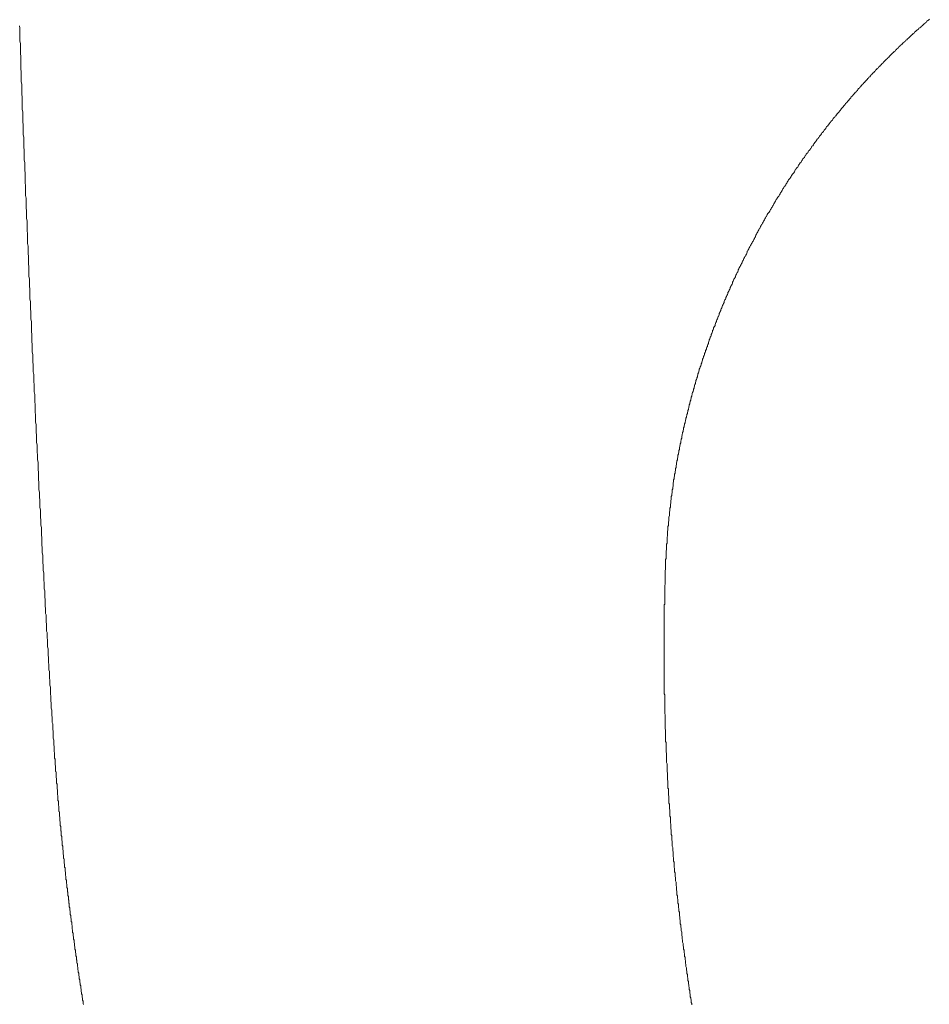
# Model space of a CAD drawing. Units: inches. Extents: x -820 to 1389, y -1349 to 223.
# Drawn here: x -583 to -462, y -721 to -591 of the extents above; entities that cross this region are included whole.
import ezdxf

# ---------------------------------------------------------------- set-up
doc = ezdxf.new("R2010")
doc.units = ezdxf.units.IN
doc.header["$MEASUREMENT"] = 0
for name, pattern in [('AI-Linetype-14', [0.705556, 0.352778, -0.352778]), ('AI-Linetype-15', [0.705556, 0.352778, -0.352778]), ('AI-Linetype-16', [0.705556, 0.352778, -0.352778])]:
    doc.linetypes.add(name, pattern=pattern)
doc.layers.add('图层 1', color=7, linetype='Continuous')

msp = doc.modelspace()

# ---------------------------------------------------------------- linework, layer by layer
at = {"layer": '图层 1', "color": 7, "lineweight": 9}
for points in [[(-582.72, -591.95), (-582.65, -592.27), (-582.65, -592.65), (-582.65, -592.96), (-582.65, -593.27), (-582.65, -593.65), (-582.65, -593.97), (-582.59, -594.28), (-582.59, -594.66), (-582.59, -594.97), (-582.59, -595.29), (-582.59, -595.66), (-582.53, -595.98), (-582.53, -596.29), (-582.53, -596.67), (-582.53, -596.98), (-582.53, -597.3), (-582.53, -597.67), (-582.47, -597.99), (-582.47, -598.31), (-582.47, -598.68), (-582.47, -599), (-582.47, -599.31), (-582.4, -599.69), (-582.4, -600), (-582.4, -600.32), (-582.4, -600.69), (-582.4, -601.01), (-582.34, -601.32), (-582.34, -601.7), (-582.34, -602.02), (-582.34, -602.33), (-582.34, -602.64), (-582.34, -603.02), (-582.28, -603.34), (-582.28, -603.65), (-582.28, -604.03), (-582.28, -604.34), (-582.28, -604.66), (-582.21, -605.03), (-582.21, -605.35), (-582.21, -605.66), (-582.21, -606.04), (-582.21, -606.35), (-582.15, -606.67), (-582.15, -607.04), (-582.15, -607.36), (-582.15, -607.67), (-582.15, -608.05), (-582.09, -608.36), (-582.09, -608.68), (-582.09, -609.05), (-582.09, -609.37), (-582.09, -609.68), (-582.02, -610.05), (-582.02, -610.37), (-582.02, -610.68), (-582.02, -611.06), (-581.96, -611.38), (-581.96, -611.69), (-581.96, -612.07), (-581.96, -612.38), (-581.96, -612.7), (-581.9, -613.07), (-581.9, -613.39), (-581.9, -613.7), (-581.9, -614.08), (-581.9, -614.39), (-581.83, -614.71), (-581.83, -615.09), (-581.83, -615.4), (-581.83, -615.71), (-581.83, -616.03), (-581.77, -616.4), (-581.77, -616.72), (-581.77, -617.03), (-581.77, -617.41), (-581.71, -617.72), (-581.71, -618.04), (-581.71, -618.42), (-581.71, -618.73), (-581.71, -619.05), (-581.65, -619.42), (-581.65, -619.74), (-581.65, -620.05), (-581.65, -620.43), (-581.65, -620.74), (-581.58, -621.06), (-581.58, -621.44), (-581.58, -621.75), (-581.58, -622.06), (-581.52, -622.44), (-581.52, -622.76), (-581.52, -623.07), (-581.52, -623.45), (-581.46, -623.76)], [(-581.46, -623.76), (-581.46, -624.08), (-581.46, -624.46), (-581.46, -624.77), (-581.46, -625.08), (-581.39, -625.4), (-581.39, -625.77), (-581.39, -626.09), (-581.39, -626.4), (-581.33, -626.72), (-581.33, -627.09), (-581.33, -627.41), (-581.33, -627.72), (-581.33, -628.1), (-581.27, -628.41), (-581.27, -628.72), (-581.27, -629.04), (-581.27, -629.41), (-581.21, -629.73), (-581.21, -630.04), (-581.21, -630.42), (-581.21, -630.73), (-581.14, -631.05), (-581.14, -631.36), (-581.14, -631.74), (-581.14, -632.05), (-581.14, -632.37), (-581.08, -632.75), (-581.08, -633.06), (-581.08, -633.37), (-581.08, -633.69), (-581.02, -634.07), (-581.02, -634.38), (-581.02, -634.7), (-581.02, -635.07), (-580.96, -635.39), (-580.96, -635.7), (-580.96, -636.02), (-580.96, -636.39), (-580.89, -636.7), (-580.89, -637.02), (-580.89, -637.4), (-580.89, -637.71), (-580.83, -638.03), (-580.83, -638.34), (-580.83, -638.72), (-580.83, -639.03), (-580.77, -639.35), (-580.77, -639.66), (-580.77, -640.04), (-580.77, -640.35), (-580.7, -640.67), (-580.7, -641.05), (-580.7, -641.36), (-580.7, -641.67), (-580.64, -641.99), (-580.64, -642.37), (-580.64, -642.68), (-580.64, -643), (-580.58, -643.37), (-580.58, -643.69), (-580.58, -644), (-580.58, -644.32), (-580.52, -644.69), (-580.52, -645.01), (-580.52, -645.32), (-580.52, -645.7), (-580.45, -646.01), (-580.45, -646.33), (-580.45, -646.64), (-580.45, -647.02), (-580.39, -647.33), (-580.39, -647.64), (-580.39, -647.96), (-580.39, -648.33), (-580.33, -648.65), (-580.33, -648.96), (-580.33, -649.34), (-580.26, -649.65), (-580.26, -649.96), (-580.26, -650.28), (-580.26, -650.66), (-580.2, -650.97), (-580.2, -651.28), (-580.2, -651.66), (-580.2, -651.98), (-580.14, -652.29), (-580.14, -652.61), (-580.14, -652.98), (-580.14, -653.3), (-580.07, -653.61), (-580.07, -653.99), (-580.07, -654.3), (-580.01, -654.62), (-580.01, -654.93), (-580.01, -655.31), (-580.01, -655.62), (-579.95, -655.94), (-579.95, -656.32), (-579.95, -656.63), (-579.95, -656.95), (-579.88, -657.26), (-579.88, -657.64), (-579.88, -657.95), (-579.82, -658.27), (-579.82, -658.58), (-579.82, -658.96), (-579.82, -659.27), (-579.76, -659.59), (-579.76, -659.96), (-579.76, -660.28), (-579.76, -660.59), (-579.7, -660.91), (-579.7, -661.28), (-579.7, -661.6), (-579.63, -661.91), (-579.63, -662.29), (-579.63, -662.6), (-579.63, -662.92), (-579.57, -663.23), (-579.57, -663.61), (-579.57, -663.93), (-579.51, -664.24), (-579.51, -664.55), (-579.51, -664.93), (-579.51, -665.25), (-579.45, -665.56), (-579.45, -665.94)], [(-579.45, -665.94), (-579.45, -666.12), (-579.45, -666.37), (-579.38, -666.62), (-579.38, -666.81), (-579.38, -667.06), (-579.38, -667.31), (-579.38, -667.5), (-579.32, -667.75), (-579.32, -668), (-579.32, -668.26), (-579.32, -668.44), (-579.32, -668.69), (-579.26, -668.95), (-579.26, -669.14), (-579.26, -669.39), (-579.26, -669.64), (-579.2, -669.83), (-579.2, -670.08), (-579.2, -670.33), (-579.2, -670.58), (-579.2, -670.77), (-579.13, -671.02), (-579.13, -671.27), (-579.13, -671.46), (-579.13, -671.71), (-579.13, -671.96), (-579.07, -672.15), (-579.07, -672.4), (-579.07, -672.66), (-579.07, -672.85), (-579.01, -673.1), (-579.01, -673.35), (-579.01, -673.6), (-579.01, -673.79), (-579.01, -674.04), (-578.94, -674.29), (-578.94, -674.48), (-578.94, -674.73), (-578.94, -674.98), (-578.94, -675.17), (-578.88, -675.42), (-578.88, -675.68), (-578.88, -675.93), (-578.88, -676.11), (-578.82, -676.37), (-578.82, -676.62), (-578.82, -676.81), (-578.82, -677.06), (-578.76, -677.31), (-578.76, -677.5), (-578.76, -677.75), (-578.76, -678), (-578.76, -678.19), (-578.69, -678.44), (-578.69, -678.69), (-578.69, -678.95), (-578.69, -679.13), (-578.63, -679.38), (-578.63, -679.63), (-578.63, -679.83), (-578.63, -680.08), (-578.63, -680.33), (-578.57, -680.52), (-578.57, -680.77), (-578.57, -681.02), (-578.57, -681.21), (-578.5, -681.46), (-578.5, -681.71), (-578.5, -681.96), (-578.5, -682.15), (-578.44, -682.4), (-578.44, -682.65), (-578.44, -682.84), (-578.44, -683.1), (-578.38, -683.35), (-578.38, -683.53), (-578.38, -683.79), (-578.38, -684.04), (-578.31, -684.23), (-578.31, -684.48), (-578.31, -684.73), (-578.31, -684.98), (-578.25, -685.17), (-578.25, -685.42), (-578.25, -685.67), (-578.25, -685.86), (-578.25, -686.11), (-578.19, -686.36), (-578.19, -686.55), (-578.19, -686.8), (-578.19, -687.05)], [(-578.19, -687.05), (-578.12, -687.17), (-578.12, -687.24), (-578.12, -687.36), (-578.12, -687.49), (-578.12, -687.55), (-578.12, -687.68), (-578.12, -687.8), (-578.12, -687.93), (-578.06, -687.99), (-578.06, -688.12), (-578.06, -688.24), (-578.06, -688.31), (-578.06, -688.43), (-578.06, -688.56), (-578.06, -688.68), (-578.06, -688.74), (-578, -688.87), (-578, -688.99), (-578, -689.06), (-578, -689.18), (-578, -689.31), (-578, -689.44), (-578, -689.5), (-578, -689.63), (-577.94, -689.75), (-577.94, -689.81), (-577.94, -689.94), (-577.94, -690.06), (-577.94, -690.19), (-577.94, -690.25), (-577.94, -690.38), (-577.94, -690.51), (-577.87, -690.57), (-577.87, -690.69), (-577.87, -690.82), (-577.87, -690.94), (-577.87, -691.01), (-577.87, -691.13), (-577.87, -691.26), (-577.87, -691.32), (-577.81, -691.45), (-577.81, -691.58), (-577.81, -691.64), (-577.81, -691.76), (-577.81, -691.89), (-577.81, -692.01), (-577.81, -692.08), (-577.75, -692.2), (-577.75, -692.33), (-577.75, -692.39), (-577.75, -692.52), (-577.75, -692.64), (-577.75, -692.77), (-577.75, -692.83), (-577.69, -692.96), (-577.69, -693.08), (-577.69, -693.15), (-577.69, -693.27), (-577.69, -693.4), (-577.69, -693.53), (-577.69, -693.59), (-577.62, -693.71), (-577.62, -693.84), (-577.62, -693.9), (-577.62, -694.03), (-577.62, -694.15), (-577.62, -694.28), (-577.62, -694.34), (-577.56, -694.46), (-577.56, -694.59), (-577.56, -694.66), (-577.56, -694.78), (-577.56, -694.91), (-577.56, -695.03), (-577.5, -695.1), (-577.5, -695.22), (-577.5, -695.35), (-577.5, -695.41), (-577.5, -695.54), (-577.5, -695.66), (-577.5, -695.79), (-577.43, -695.85), (-577.43, -695.98), (-577.43, -696.1), (-577.43, -696.16), (-577.43, -696.29), (-577.43, -696.41), (-577.37, -696.54), (-577.37, -696.61), (-577.37, -696.73), (-577.37, -696.86), (-577.37, -696.92), (-577.37, -697.05), (-577.31, -697.17), (-577.31, -697.23), (-577.31, -697.36), (-577.31, -697.49), (-577.31, -697.61), (-577.31, -697.68), (-577.25, -697.8), (-577.25, -697.93), (-577.25, -697.99), (-577.25, -698.11), (-577.25, -698.24), (-577.25, -698.36), (-577.18, -698.43), (-577.18, -698.55), (-577.18, -698.68), (-577.18, -698.74), (-577.18, -698.87), (-577.18, -699), (-577.12, -699.12), (-577.12, -699.18), (-577.12, -699.31), (-577.12, -699.43), (-577.12, -699.5), (-577.12, -699.62), (-577.06, -699.75), (-577.06, -699.88), (-577.06, -699.94), (-577.06, -700.06), (-577.06, -700.19), (-577.06, -700.25), (-577, -700.38), (-577, -700.5), (-577, -700.57), (-577, -700.69), (-577, -700.82), (-576.93, -700.95), (-576.93, -701.01), (-576.93, -701.13), (-576.93, -701.26), (-576.93, -701.32), (-576.93, -701.45), (-576.87, -701.57), (-576.87, -701.7), (-576.87, -701.76), (-576.87, -701.89), (-576.87, -702.01), (-576.81, -702.08), (-576.81, -702.2), (-576.81, -702.33), (-576.81, -702.45), (-576.81, -702.52), (-576.81, -702.64), (-576.75, -702.77), (-576.75, -702.83), (-576.75, -702.96), (-576.75, -703.08), (-576.75, -703.15), (-576.68, -703.27), (-576.68, -703.4), (-576.68, -703.52), (-576.68, -703.58), (-576.68, -703.71), (-576.62, -703.83), (-576.62, -703.9), (-576.62, -704.03), (-576.62, -704.15), (-576.62, -704.28), (-576.56, -704.34), (-576.56, -704.46), (-576.56, -704.59), (-576.56, -704.65), (-576.56, -704.78), (-576.5, -704.9), (-576.5, -704.97), (-576.5, -705.09), (-576.5, -705.22), (-576.5, -705.34), (-576.43, -705.4), (-576.43, -705.53), (-576.43, -705.65), (-576.43, -705.72), (-576.43, -705.84), (-576.37, -705.97), (-576.37, -706.09), (-576.37, -706.16), (-576.37, -706.28), (-576.37, -706.41), (-576.31, -706.47), (-576.31, -706.59), (-576.31, -706.72), (-576.31, -706.78), (-576.31, -706.91), (-576.24, -707.03), (-576.24, -707.16), (-576.24, -707.22), (-576.24, -707.35), (-576.24, -707.47), (-576.18, -707.54), (-576.18, -707.66), (-576.18, -707.79), (-576.18, -707.91), (-576.12, -707.98), (-576.12, -708.1)], [(-578.19, -687.05), (-578.12, -687.17), (-578.12, -687.24), (-578.12, -687.36), (-578.12, -687.49), (-578.12, -687.55), (-578.12, -687.68), (-578.12, -687.8), (-578.12, -687.93), (-578.06, -687.99), (-578.06, -688.12), (-578.06, -688.24), (-578.06, -688.31), (-578.06, -688.43), (-578.06, -688.56), (-578.06, -688.68), (-578.06, -688.74), (-578, -688.87), (-578, -688.99), (-578, -689.06), (-578, -689.18), (-578, -689.31), (-578, -689.44), (-578, -689.5), (-578, -689.63), (-577.94, -689.75), (-577.94, -689.81), (-577.94, -689.94), (-577.94, -690.06), (-577.94, -690.19), (-577.94, -690.25), (-577.94, -690.38), (-577.94, -690.51), (-577.87, -690.57), (-577.87, -690.69), (-577.87, -690.82), (-577.87, -690.94), (-577.87, -691.01), (-577.87, -691.13), (-577.87, -691.26), (-577.87, -691.32), (-577.81, -691.45), (-577.81, -691.58), (-577.81, -691.64), (-577.81, -691.76), (-577.81, -691.89), (-577.81, -692.01), (-577.81, -692.08), (-577.75, -692.2), (-577.75, -692.33), (-577.75, -692.39), (-577.75, -692.52), (-577.75, -692.64), (-577.75, -692.77), (-577.75, -692.83), (-577.69, -692.96), (-577.69, -693.08), (-577.69, -693.15), (-577.69, -693.27), (-577.69, -693.4), (-577.69, -693.53), (-577.69, -693.59), (-577.62, -693.71), (-577.62, -693.84), (-577.62, -693.9), (-577.62, -694.03), (-577.62, -694.15), (-577.62, -694.28), (-577.62, -694.34), (-577.56, -694.46), (-577.56, -694.59), (-577.56, -694.66), (-577.56, -694.78), (-577.56, -694.91), (-577.56, -695.03), (-577.5, -695.1), (-577.5, -695.22), (-577.5, -695.35), (-577.5, -695.41), (-577.5, -695.54), (-577.5, -695.66), (-577.5, -695.79), (-577.43, -695.85), (-577.43, -695.98), (-577.43, -696.1), (-577.43, -696.16), (-577.43, -696.29), (-577.43, -696.41), (-577.37, -696.54), (-577.37, -696.61), (-577.37, -696.73), (-577.37, -696.86), (-577.37, -696.92), (-577.37, -697.05), (-577.31, -697.17), (-577.31, -697.23), (-577.31, -697.36), (-577.31, -697.49), (-577.31, -697.61), (-577.31, -697.68), (-577.25, -697.8), (-577.25, -697.93), (-577.25, -697.99), (-577.25, -698.11), (-577.25, -698.24), (-577.25, -698.36), (-577.18, -698.43), (-577.18, -698.55), (-577.18, -698.68), (-577.18, -698.74), (-577.18, -698.87), (-577.18, -699), (-577.12, -699.12), (-577.12, -699.18), (-577.12, -699.31), (-577.12, -699.43), (-577.12, -699.5), (-577.12, -699.62), (-577.06, -699.75), (-577.06, -699.88), (-577.06, -699.94), (-577.06, -700.06), (-577.06, -700.19), (-577.06, -700.25), (-577, -700.38), (-577, -700.5), (-577, -700.57), (-577, -700.69), (-577, -700.82), (-576.93, -700.95), (-576.93, -701.01), (-576.93, -701.13), (-576.93, -701.26), (-576.93, -701.32), (-576.93, -701.45), (-576.87, -701.57), (-576.87, -701.7), (-576.87, -701.76), (-576.87, -701.89), (-576.87, -702.01), (-576.81, -702.08), (-576.81, -702.2), (-576.81, -702.33), (-576.81, -702.45), (-576.81, -702.52), (-576.81, -702.64), (-576.75, -702.77), (-576.75, -702.83), (-576.75, -702.96), (-576.75, -703.08), (-576.75, -703.15), (-576.68, -703.27), (-576.68, -703.4), (-576.68, -703.52), (-576.68, -703.58), (-576.68, -703.71), (-576.62, -703.83), (-576.62, -703.9), (-576.62, -704.03), (-576.62, -704.15), (-576.62, -704.28), (-576.56, -704.34), (-576.56, -704.46), (-576.56, -704.59), (-576.56, -704.65), (-576.56, -704.78), (-576.5, -704.9), (-576.5, -704.97), (-576.5, -705.09), (-576.5, -705.22), (-576.5, -705.34), (-576.43, -705.4), (-576.43, -705.53), (-576.43, -705.65), (-576.43, -705.72), (-576.43, -705.84), (-576.37, -705.97), (-576.37, -706.09), (-576.37, -706.16), (-576.37, -706.28), (-576.37, -706.41), (-576.31, -706.47), (-576.31, -706.59), (-576.31, -706.72), (-576.31, -706.78), (-576.31, -706.91), (-576.24, -707.03), (-576.24, -707.16), (-576.24, -707.22), (-576.24, -707.35), (-576.24, -707.47), (-576.18, -707.54), (-576.18, -707.66), (-576.18, -707.79), (-576.18, -707.91), (-576.12, -707.98), (-576.12, -708.1)], [(-576.12, -708.1), (-576.12, -708.23), (-576.12, -708.36), (-576.12, -708.42), (-576.06, -708.54), (-576.06, -708.67), (-576.06, -708.79), (-576.06, -708.86), (-575.99, -708.98), (-575.99, -709.11), (-575.99, -709.24), (-575.99, -709.36), (-575.99, -709.42), (-575.93, -709.55), (-575.93, -709.67), (-575.93, -709.8), (-575.93, -709.86), (-575.87, -709.99), (-575.87, -710.12), (-575.87, -710.24), (-575.87, -710.37), (-575.81, -710.43), (-575.81, -710.56), (-575.81, -710.68), (-575.81, -710.81), (-575.74, -710.87), (-575.74, -710.99), (-575.74, -711.12), (-575.74, -711.24), (-575.74, -711.37), (-575.68, -711.44), (-575.68, -711.56), (-575.68, -711.69), (-575.68, -711.81), (-575.62, -711.88), (-575.62, -712), (-575.62, -712.13), (-575.62, -712.25), (-575.56, -712.38), (-575.56, -712.44), (-575.56, -712.57), (-575.56, -712.69), (-575.49, -712.82), (-575.49, -712.88), (-575.49, -713.01), (-575.49, -713.13), (-575.43, -713.26), (-575.43, -713.39), (-575.43, -713.45), (-575.43, -713.57), (-575.37, -713.7), (-575.37, -713.83), (-575.37, -713.89), (-575.37, -714.01), (-575.3, -714.14), (-575.3, -714.27), (-575.3, -714.39), (-575.3, -714.46), (-575.24, -714.58), (-575.24, -714.71), (-575.24, -714.83), (-575.24, -714.89), (-575.18, -715.02), (-575.18, -715.14), (-575.18, -715.27), (-575.18, -715.4), (-575.12, -715.46), (-575.12, -715.59), (-575.12, -715.71), (-575.12, -715.84), (-575.05, -715.9), (-575.05, -716.03), (-575.05, -716.15), (-575.05, -716.28), (-574.99, -716.4), (-574.99, -716.47), (-574.99, -716.59), (-574.99, -716.72), (-574.93, -716.84), (-574.93, -716.91), (-574.93, -717.03), (-574.87, -717.16), (-574.87, -717.28), (-574.87, -717.41), (-574.87, -717.47), (-574.8, -717.6), (-574.8, -717.73), (-574.8, -717.85), (-574.8, -717.91), (-574.74, -718.04), (-574.74, -718.16), (-574.74, -718.29), (-574.74, -718.35), (-574.68, -718.48), (-574.68, -718.61), (-574.68, -718.73), (-574.61, -718.86), (-574.61, -718.92), (-574.61, -719.04), (-574.61, -719.17), (-574.55, -719.3), (-574.55, -719.36), (-574.55, -719.49), (-574.55, -719.61), (-574.49, -719.74), (-574.49, -719.86), (-574.49, -719.93), (-574.42, -720.05), (-574.42, -720.18), (-574.42, -720.3), (-574.42, -720.36), (-574.36, -720.49), (-574.36, -720.61), (-574.36, -720.74), (-574.3, -720.87), (-574.3, -720.93), (-574.3, -721.06), (-574.3, -721.18), (-574.24, -721.31)], [(-576.12, -708.1), (-576.12, -708.23), (-576.12, -708.36), (-576.12, -708.42), (-576.06, -708.54), (-576.06, -708.67), (-576.06, -708.79), (-576.06, -708.86), (-575.99, -708.98), (-575.99, -709.11), (-575.99, -709.24), (-575.99, -709.36), (-575.99, -709.42), (-575.93, -709.55), (-575.93, -709.67), (-575.93, -709.8), (-575.93, -709.86), (-575.87, -709.99), (-575.87, -710.12), (-575.87, -710.24), (-575.87, -710.37), (-575.81, -710.43), (-575.81, -710.56), (-575.81, -710.68), (-575.81, -710.81), (-575.74, -710.87), (-575.74, -710.99), (-575.74, -711.12), (-575.74, -711.24), (-575.74, -711.37), (-575.68, -711.44), (-575.68, -711.56), (-575.68, -711.69), (-575.68, -711.81), (-575.62, -711.88), (-575.62, -712), (-575.62, -712.13), (-575.62, -712.25), (-575.56, -712.38), (-575.56, -712.44), (-575.56, -712.57), (-575.56, -712.69), (-575.49, -712.82), (-575.49, -712.88), (-575.49, -713.01), (-575.49, -713.13), (-575.43, -713.26), (-575.43, -713.39), (-575.43, -713.45), (-575.43, -713.57), (-575.37, -713.7), (-575.37, -713.83), (-575.37, -713.89), (-575.37, -714.01), (-575.3, -714.14), (-575.3, -714.27), (-575.3, -714.39), (-575.3, -714.46), (-575.24, -714.58), (-575.24, -714.71), (-575.24, -714.83), (-575.24, -714.89), (-575.18, -715.02), (-575.18, -715.14), (-575.18, -715.27), (-575.18, -715.4), (-575.12, -715.46), (-575.12, -715.59), (-575.12, -715.71), (-575.12, -715.84), (-575.05, -715.9), (-575.05, -716.03), (-575.05, -716.15), (-575.05, -716.28), (-574.99, -716.4), (-574.99, -716.47), (-574.99, -716.59), (-574.99, -716.72), (-574.93, -716.84), (-574.93, -716.91), (-574.93, -717.03), (-574.87, -717.16), (-574.87, -717.28), (-574.87, -717.41), (-574.87, -717.47), (-574.8, -717.6), (-574.8, -717.73), (-574.8, -717.85), (-574.8, -717.91), (-574.74, -718.04), (-574.74, -718.16), (-574.74, -718.29), (-574.74, -718.35), (-574.68, -718.48), (-574.68, -718.61), (-574.68, -718.73), (-574.61, -718.86), (-574.61, -718.92), (-574.61, -719.04), (-574.61, -719.17), (-574.55, -719.3), (-574.55, -719.36), (-574.55, -719.49), (-574.55, -719.61), (-574.49, -719.74), (-574.49, -719.86), (-574.49, -719.93), (-574.42, -720.05), (-574.42, -720.18), (-574.42, -720.3), (-574.42, -720.36), (-574.36, -720.49), (-574.36, -720.61), (-574.36, -720.74), (-574.3, -720.87), (-574.3, -720.93), (-574.3, -721.06), (-574.3, -721.18), (-574.24, -721.31)]]:
    msp.add_lwpolyline(points, dxfattribs=at)
at = {"layer": '图层 1', "color": 7, "linetype": 'AI-Linetype-16', "lineweight": 9}
msp.add_lwpolyline([(-462.36, -591.07), (-462.49, -591.2), (-462.55, -591.26), (-462.68, -591.32), (-462.74, -591.45), (-462.87, -591.51), (-462.93, -591.58), (-463.06, -591.7), (-463.12, -591.77), (-463.25, -591.89), (-463.31, -591.95), (-463.43, -592.02), (-463.5, -592.14), (-463.62, -592.2), (-463.75, -592.27), (-463.81, -592.39), (-463.94, -592.46), (-464, -592.52), (-464.13, -592.65), (-464.19, -592.71), (-464.31, -592.77), (-464.38, -592.9), (-464.5, -592.96), (-464.57, -593.09), (-464.69, -593.15), (-464.76, -593.21), (-464.88, -593.34), (-464.94, -593.4), (-465.07, -593.52), (-465.13, -593.59), (-465.26, -593.65), (-465.32, -593.78), (-465.45, -593.84), (-465.51, -593.97), (-465.64, -594.03), (-465.7, -594.09), (-465.82, -594.22), (-465.89, -594.28), (-466.01, -594.41), (-466.07, -594.47), (-466.2, -594.53), (-466.26, -594.66), (-466.39, -594.72), (-466.45, -594.85), (-466.52, -594.91), (-466.64, -594.97), (-466.7, -595.1)], dxfattribs=at)
at = {"layer": '图层 1', "color": 7, "linetype": 'AI-Linetype-15', "lineweight": 9}
msp.add_lwpolyline([(-466.7, -595.1), (-466.83, -595.16), (-466.89, -595.29), (-467.02, -595.35), (-467.08, -595.47), (-467.21, -595.54), (-467.27, -595.6), (-467.4, -595.72), (-467.46, -595.79), (-467.58, -595.92), (-467.65, -595.98), (-467.71, -596.1), (-467.84, -596.17), (-467.9, -596.29), (-468.02, -596.36), (-468.09, -596.42), (-468.21, -596.54), (-468.28, -596.61), (-468.4, -596.73), (-468.47, -596.8), (-468.53, -596.92), (-468.65, -596.98), (-468.72, -597.11), (-468.84, -597.17), (-468.9, -597.3), (-469.03, -597.36), (-469.09, -597.49), (-469.16, -597.55), (-469.28, -597.61), (-469.35, -597.74), (-469.47, -597.8), (-469.53, -597.93), (-469.6, -597.99), (-469.72, -598.12), (-469.78, -598.18), (-469.91, -598.31), (-469.97, -598.37), (-470.1, -598.49), (-470.16, -598.56), (-470.23, -598.68), (-470.35, -598.74), (-470.41, -598.87), (-470.48, -598.93), (-470.6, -599.06), (-470.67, -599.12), (-470.79, -599.25), (-470.85, -599.31), (-470.92, -599.44), (-471.04, -599.5), (-471.11, -599.62), (-471.23, -599.69), (-471.29, -599.81), (-471.36, -599.88), (-471.48, -600), (-471.55, -600.07), (-471.61, -600.19), (-471.73, -600.25), (-471.8, -600.38), (-471.86, -600.51), (-471.99, -600.57), (-472.05, -600.69), (-472.17, -600.76), (-472.24, -600.88), (-472.3, -600.94), (-472.43, -601.07), (-472.49, -601.14), (-472.55, -601.26), (-472.68, -601.32), (-472.74, -601.45), (-472.8, -601.51), (-472.93, -601.64), (-472.99, -601.76), (-473.06, -601.83), (-473.18, -601.95), (-473.24, -602.02), (-473.31, -602.14), (-473.43, -602.2), (-473.5, -602.33), (-473.56, -602.39), (-473.68, -602.52), (-473.75, -602.64), (-473.81, -602.71), (-473.94, -602.83), (-474, -602.89), (-474.06, -603.02), (-474.12, -603.08), (-474.25, -603.21), (-474.31, -603.34), (-474.37, -603.4), (-474.5, -603.52), (-474.56, -603.59), (-474.63, -603.71), (-474.75, -603.84), (-474.82, -603.9), (-474.88, -604.03), (-474.94, -604.09), (-475.07, -604.22), (-475.13, -604.28), (-475.19, -604.4), (-475.32, -604.53), (-475.38, -604.59), (-475.44, -604.72), (-475.51, -604.78), (-475.63, -604.91), (-475.7, -605.03), (-475.76, -605.09), (-475.82, -605.22), (-475.95, -605.28), (-476.01, -605.41), (-476.07, -605.54), (-476.13, -605.6), (-476.26, -605.73), (-476.32, -605.85), (-476.38, -605.91), (-476.51, -606.04), (-476.57, -606.1), (-476.64, -606.23), (-476.7, -606.35), (-476.76, -606.42), (-476.89, -606.54), (-476.95, -606.67), (-477.01, -606.73), (-477.07, -606.86), (-477.2, -606.92), (-477.26, -607.04), (-477.32, -607.17), (-477.39, -607.23), (-477.51, -607.36), (-477.58, -607.49), (-477.64, -607.55), (-477.7, -607.67), (-477.76, -607.8), (-477.89, -607.86), (-477.95, -607.99), (-478.01, -608.11), (-478.08, -608.17), (-478.14, -608.3), (-478.26, -608.43), (-478.33, -608.49), (-478.39, -608.61), (-478.45, -608.74), (-478.52, -608.8), (-478.64, -608.93), (-478.71, -609.05), (-478.77, -609.11), (-478.83, -609.24), (-478.89, -609.37), (-479.02, -609.43), (-479.08, -609.55), (-479.14, -609.68), (-479.21, -609.74), (-479.27, -609.87), (-479.33, -609.99), (-479.46, -610.05), (-479.52, -610.18), (-479.58, -610.3), (-479.65, -610.37), (-479.71, -610.5), (-479.77, -610.62), (-479.83, -610.68), (-479.96, -610.81), (-480.02, -610.93), (-480.09, -611), (-480.15, -611.12), (-480.21, -611.25), (-480.28, -611.38), (-480.34, -611.44), (-480.47, -611.56), (-480.53, -611.69), (-480.59, -611.75), (-480.65, -611.88), (-480.72, -612), (-480.78, -612.07), (-480.84, -612.19), (-480.97, -612.32), (-481.03, -612.44), (-481.09, -612.5), (-481.16, -612.63), (-481.22, -612.76), (-481.28, -612.82), (-481.34, -612.95), (-481.41, -613.07), (-481.47, -613.2), (-481.6, -613.26), (-481.66, -613.39), (-481.72, -613.51), (-481.78, -613.64), (-481.85, -613.7), (-481.91, -613.83), (-481.97, -613.95), (-482.04, -614.02), (-482.1, -614.14), (-482.16, -614.27), (-482.23, -614.39), (-482.29, -614.45), (-482.42, -614.58), (-482.48, -614.71), (-482.54, -614.83), (-482.6, -614.9), (-482.67, -615.02), (-482.73, -615.15), (-482.79, -615.27), (-482.85, -615.34), (-482.92, -615.46), (-482.98, -615.59), (-483.04, -615.71), (-483.1, -615.78), (-483.17, -615.9), (-483.23, -616.03), (-483.29, -616.15), (-483.36, -616.22), (-483.42, -616.34), (-483.48, -616.47), (-483.54, -616.59), (-483.67, -616.72), (-483.73, -616.78), (-483.8, -616.91), (-483.86, -617.03), (-483.92, -617.16), (-483.99, -617.22), (-484.05, -617.35), (-484.11, -617.47), (-484.18, -617.6), (-484.24, -617.72), (-484.3, -617.79), (-484.36, -617.92), (-484.43, -618.04), (-484.49, -618.17), (-484.55, -618.23), (-484.61, -618.35), (-484.68, -618.48), (-484.74, -618.61), (-484.8, -618.73), (-484.87, -618.8), (-484.93, -618.92), (-484.99, -619.05), (-485.05, -619.17), (-485.12, -619.3), (-485.18, -619.36), (-485.24, -619.49), (-485.3, -619.61), (-485.37, -619.74), (-485.37, -619.86), (-485.43, -619.92), (-485.49, -620.05), (-485.56, -620.18), (-485.62, -620.3), (-485.68, -620.43), (-485.75, -620.49), (-485.81, -620.62), (-485.87, -620.74), (-485.94, -620.87), (-486, -621), (-486.06, -621.06), (-486.12, -621.18), (-486.19, -621.31), (-486.25, -621.44), (-486.31, -621.56), (-486.38, -621.69), (-486.44, -621.75), (-486.44, -621.87), (-486.5, -622), (-486.56, -622.13), (-486.63, -622.25), (-486.69, -622.38), (-486.75, -622.44), (-486.81, -622.57), (-486.88, -622.69), (-486.94, -622.82), (-487, -622.95), (-487.07, -623.07), (-487.13, -623.13), (-487.13, -623.26), (-487.19, -623.39), (-487.25, -623.51), (-487.32, -623.64), (-487.38, -623.76), (-487.44, -623.82), (-487.51, -623.95), (-487.57, -624.08), (-487.63, -624.2), (-487.63, -624.33), (-487.7, -624.46), (-487.76, -624.58), (-487.82, -624.64), (-487.89, -624.77), (-487.95, -624.89), (-488.01, -625.02), (-488.01, -625.15), (-488.07, -625.27), (-488.14, -625.34), (-488.2, -625.46), (-488.26, -625.59), (-488.32, -625.71), (-488.39, -625.84), (-488.39, -625.96), (-488.45, -626.09), (-488.51, -626.22), (-488.57, -626.28), (-488.64, -626.4), (-488.7, -626.53), (-488.7, -626.66), (-488.76, -626.78), (-488.83, -626.91), (-488.89, -627.03), (-488.95, -627.16), (-489.01, -627.22), (-489.01, -627.35), (-489.08, -627.47), (-489.14, -627.6), (-489.2, -627.72), (-489.27, -627.85), (-489.27, -627.97), (-489.33, -628.1), (-489.39, -628.16), (-489.46, -628.28), (-489.52, -628.41), (-489.52, -628.54), (-489.58, -628.66), (-489.65, -628.79), (-489.71, -628.91), (-489.77, -629.04), (-489.77, -629.16), (-489.83, -629.22), (-489.9, -629.35), (-489.96, -629.48), (-489.96, -629.6), (-490.02, -629.73), (-490.08, -629.85), (-490.15, -629.98), (-490.15, -630.1), (-490.21, -630.23), (-490.27, -630.36), (-490.34, -630.42), (-490.34, -630.54), (-490.4, -630.67), (-490.46, -630.8), (-490.52, -630.92), (-490.52, -631.05), (-490.59, -631.17), (-490.65, -631.3), (-490.71, -631.42), (-490.71, -631.55), (-490.77, -631.68), (-490.84, -631.74), (-490.9, -631.87), (-490.9, -631.99), (-490.96, -632.12), (-491.03, -632.24), (-491.03, -632.37), (-491.09, -632.49), (-491.15, -632.62), (-491.22, -632.75), (-491.22, -632.87), (-491.28, -633), (-491.34, -633.12), (-491.34, -633.18), (-491.41, -633.31), (-491.47, -633.44), (-491.47, -633.56), (-491.53, -633.69), (-491.59, -633.81), (-491.59, -633.94), (-491.66, -634.07), (-491.72, -634.19), (-491.72, -634.32), (-491.78, -634.44), (-491.85, -634.57), (-491.85, -634.7), (-491.91, -634.82), (-491.97, -634.88), (-491.97, -635.01), (-492.03, -635.13), (-492.1, -635.26), (-492.1, -635.39), (-492.16, -635.51), (-492.22, -635.64), (-492.22, -635.76), (-492.28, -635.89), (-492.35, -636.02), (-492.35, -636.14), (-492.41, -636.27), (-492.47, -636.39), (-492.47, -636.52), (-492.54, -636.64), (-492.54, -636.77), (-492.6, -636.9), (-492.66, -637.02), (-492.66, -637.08), (-492.72, -637.21), (-492.79, -637.34), (-492.79, -637.46), (-492.85, -637.59), (-492.85, -637.71), (-492.91, -637.84), (-492.98, -637.97), (-492.98, -638.09), (-493.04, -638.22), (-493.04, -638.34), (-493.1, -638.47), (-493.1, -638.59), (-493.17, -638.72), (-493.23, -638.84), (-493.23, -638.97), (-493.29, -639.1), (-493.29, -639.22), (-493.36, -639.35), (-493.42, -639.47), (-493.42, -639.6), (-493.48, -639.72), (-493.48, -639.85), (-493.54, -639.98), (-493.54, -640.1), (-493.61, -640.23), (-493.61, -640.29), (-493.67, -640.42), (-493.73, -640.54), (-493.73, -640.67), (-493.79, -640.79), (-493.79, -640.92), (-493.86, -641.05), (-493.86, -641.17), (-493.92, -641.3), (-493.92, -641.42), (-493.98, -641.55), (-493.98, -641.67), (-494.05, -641.8), (-494.05, -641.93), (-494.11, -642.05), (-494.11, -642.18), (-494.17, -642.3), (-494.17, -642.43), (-494.23, -642.55), (-494.23, -642.68), (-494.3, -642.81), (-494.3, -642.93), (-494.36, -643.06), (-494.36, -643.18), (-494.42, -643.31), (-494.42, -643.44), (-494.48, -643.56), (-494.48, -643.69), (-494.55, -643.81), (-494.55, -643.94), (-494.61, -644.07), (-494.61, -644.19), (-494.67, -644.32), (-494.67, -644.44), (-494.74, -644.57), (-494.74, -644.69), (-494.8, -644.82), (-494.8, -644.95), (-494.86, -645.07), (-494.86, -645.2), (-494.86, -645.32), (-494.93, -645.45), (-494.93, -645.57), (-494.99, -645.7), (-494.99, -645.82), (-495.05, -645.95), (-495.05, -646.07), (-495.12, -646.2), (-495.12, -646.33), (-495.12, -646.45), (-495.18, -646.58), (-495.18, -646.7), (-495.24, -646.83), (-495.24, -646.95), (-495.24, -647.08), (-495.3, -647.2), (-495.3, -647.33), (-495.37, -647.45), (-495.37, -647.58), (-495.43, -647.71), (-495.43, -647.83), (-495.43, -647.96), (-495.49, -648.08), (-495.49, -648.21), (-495.49, -648.33), (-495.55, -648.46), (-495.55, -648.58), (-495.62, -648.71), (-495.62, -648.83), (-495.62, -648.96), (-495.68, -649.08), (-495.68, -649.21), (-495.68, -649.34), (-495.74, -649.46), (-495.74, -649.59), (-495.81, -649.71), (-495.81, -649.84), (-495.81, -649.96), (-495.87, -650.09), (-495.87, -650.22), (-495.87, -650.34), (-495.93, -650.47), (-495.93, -650.6), (-495.93, -650.72), (-495.99, -650.85), (-495.99, -650.97), (-495.99, -651.1), (-496.06, -651.22), (-496.06, -651.35), (-496.06, -651.48), (-496.12, -651.6), (-496.12, -651.73), (-496.12, -651.85), (-496.18, -651.98), (-496.18, -652.1), (-496.18, -652.23), (-496.24, -652.36), (-496.24, -652.54), (-496.24, -652.67), (-496.24, -652.8), (-496.31, -652.92), (-496.31, -653.05), (-496.31, -653.17), (-496.37, -653.3), (-496.37, -653.42), (-496.37, -653.55), (-496.37, -653.68), (-496.43, -653.8), (-496.43, -653.93), (-496.43, -654.05), (-496.49, -654.18), (-496.49, -654.3), (-496.49, -654.43), (-496.49, -654.56), (-496.56, -654.68), (-496.56, -654.81), (-496.56, -654.93), (-496.56, -655.06), (-496.62, -655.18), (-496.62, -655.31), (-496.62, -655.43), (-496.62, -655.56), (-496.68, -655.69), (-496.68, -655.81), (-496.68, -655.94), (-496.68, -656.07), (-496.75, -656.19), (-496.75, -656.32), (-496.75, -656.44), (-496.75, -656.57), (-496.75, -656.69), (-496.81, -656.88), (-496.81, -657.01), (-496.81, -657.13), (-496.81, -657.26), (-496.81, -657.38), (-496.87, -657.51), (-496.87, -657.64), (-496.87, -657.76), (-496.87, -657.89), (-496.87, -658.02), (-496.93, -658.14), (-496.93, -658.27), (-496.93, -658.39), (-496.93, -658.52), (-496.93, -658.64), (-497, -658.77), (-497, -658.9), (-497, -659.02), (-497, -659.15), (-497, -659.27), (-497, -659.4), (-497.06, -659.52), (-497.06, -659.65), (-497.06, -659.78), (-497.06, -659.9), (-497.06, -660.03), (-497.06, -660.22), (-497.06, -660.34), (-497.12, -660.47), (-497.12, -660.59), (-497.12, -660.72), (-497.12, -660.85), (-497.12, -660.97), (-497.12, -661.1), (-497.12, -661.22), (-497.18, -661.35), (-497.18, -661.47), (-497.18, -661.6), (-497.18, -661.73), (-497.18, -661.85), (-497.18, -661.98), (-497.18, -662.1), (-497.18, -662.23), (-497.18, -662.35), (-497.25, -662.48), (-497.25, -662.6), (-497.25, -662.73), (-497.25, -662.85), (-497.25, -662.98), (-497.25, -663.17), (-497.25, -663.3), (-497.25, -663.42), (-497.25, -663.55), (-497.25, -663.67), (-497.25, -663.8), (-497.31, -663.93)], dxfattribs=at)
at = {"layer": '图层 1', "color": 7, "linetype": 'AI-Linetype-14', "lineweight": 9}
msp.add_lwpolyline([(-497.31, -663.93), (-497.31, -664.05), (-497.31, -664.24), (-497.31, -664.37), (-497.31, -664.55), (-497.31, -664.68), (-497.31, -664.8), (-497.31, -664.99), (-497.31, -665.12), (-497.31, -665.31), (-497.31, -665.43), (-497.31, -665.62), (-497.31, -665.75), (-497.37, -665.94), (-497.37, -666.06), (-497.37, -666.25), (-497.37, -666.37), (-497.37, -666.5), (-497.37, -666.69), (-497.37, -666.81), (-497.37, -667), (-497.37, -667.13), (-497.37, -667.31), (-497.37, -667.44), (-497.37, -667.63), (-497.37, -667.75), (-497.37, -667.88), (-497.37, -668.07), (-497.37, -668.19), (-497.37, -668.38), (-497.43, -668.51), (-497.43, -668.69), (-497.43, -668.82), (-497.43, -669.01), (-497.43, -669.14), (-497.43, -669.32), (-497.43, -669.45), (-497.43, -669.58), (-497.43, -669.76), (-497.43, -669.89), (-497.43, -670.08), (-497.43, -670.2), (-497.43, -670.39), (-497.43, -670.52), (-497.43, -670.71), (-497.43, -670.83), (-497.43, -671.02), (-497.43, -671.15), (-497.43, -671.27), (-497.43, -671.46), (-497.43, -671.59), (-497.43, -671.78), (-497.43, -671.9), (-497.43, -672.09), (-497.43, -672.21), (-497.43, -672.4), (-497.43, -672.53), (-497.43, -672.66), (-497.43, -672.85), (-497.43, -672.97), (-497.43, -673.16), (-497.43, -673.28), (-497.43, -673.47), (-497.43, -673.6), (-497.43, -673.79), (-497.43, -673.91), (-497.43, -674.1), (-497.43, -674.23), (-497.43, -674.35), (-497.43, -674.54), (-497.43, -674.67), (-497.43, -674.86), (-497.43, -674.98), (-497.43, -675.17), (-497.43, -675.3), (-497.43, -675.48), (-497.43, -675.61), (-497.43, -675.8), (-497.43, -675.93), (-497.43, -676.05), (-497.43, -676.24), (-497.43, -676.37), (-497.43, -676.56), (-497.43, -676.68), (-497.43, -676.87), (-497.43, -677), (-497.43, -677.18), (-497.43, -677.31), (-497.43, -677.43), (-497.43, -677.63), (-497.43, -677.75), (-497.43, -677.94), (-497.43, -678.06), (-497.43, -678.25), (-497.43, -678.38), (-497.43, -678.57), (-497.43, -678.69), (-497.43, -678.88), (-497.43, -679.01), (-497.43, -679.13), (-497.43, -679.32), (-497.43, -679.45), (-497.43, -679.63), (-497.43, -679.76), (-497.43, -679.95), (-497.43, -680.08), (-497.43, -680.27), (-497.37, -680.39), (-497.37, -680.52), (-497.37, -680.71), (-497.37, -680.83), (-497.37, -681.02), (-497.37, -681.15), (-497.37, -681.33), (-497.37, -681.46), (-497.37, -681.65), (-497.37, -681.77), (-497.37, -681.96), (-497.37, -682.09), (-497.37, -682.22), (-497.37, -682.4), (-497.37, -682.53), (-497.37, -682.72), (-497.37, -682.84), (-497.31, -683.03), (-497.31, -683.16), (-497.31, -683.35), (-497.31, -683.47), (-497.31, -683.6), (-497.31, -683.79), (-497.31, -683.91), (-497.31, -684.1), (-497.31, -684.23), (-497.31, -684.42), (-497.31, -684.54), (-497.31, -684.73), (-497.31, -684.85), (-497.25, -685.04), (-497.25, -685.17), (-497.25, -685.29), (-497.25, -685.48), (-497.25, -685.61), (-497.25, -685.8), (-497.25, -685.92), (-497.25, -686.11), (-497.25, -686.23), (-497.25, -686.42), (-497.25, -686.55), (-497.18, -686.67), (-497.18, -686.86), (-497.18, -686.99), (-497.18, -687.17), (-497.18, -687.3), (-497.18, -687.49), (-497.18, -687.61), (-497.18, -687.8), (-497.18, -687.93), (-497.12, -688.12), (-497.12, -688.24), (-497.12, -688.37), (-497.12, -688.56), (-497.12, -688.68), (-497.12, -688.87), (-497.12, -688.99), (-497.12, -689.18), (-497.12, -689.31), (-497.06, -689.5), (-497.06, -689.63), (-497.06, -689.75), (-497.06, -689.94), (-497.06, -690.06), (-497.06, -690.25), (-497.06, -690.38), (-497.06, -690.57), (-497, -690.69), (-497, -690.88), (-497, -691.01), (-497, -691.2), (-497, -691.32), (-497, -691.45), (-497, -691.64), (-496.93, -691.76), (-496.93, -691.95), (-496.93, -692.08), (-496.93, -692.26), (-496.93, -692.39), (-496.93, -692.58), (-496.93, -692.71), (-496.87, -692.83), (-496.87, -693.02), (-496.87, -693.15), (-496.87, -693.34), (-496.87, -693.46), (-496.87, -693.65), (-496.81, -693.78), (-496.81, -693.96), (-496.81, -694.09), (-496.81, -694.21), (-496.81, -694.41), (-496.81, -694.53), (-496.81, -694.72), (-496.75, -694.84), (-496.75, -695.03), (-496.75, -695.16), (-496.75, -695.35), (-496.75, -695.47), (-496.68, -695.6), (-496.68, -695.79), (-496.68, -695.91), (-496.68, -696.1), (-496.68, -696.23), (-496.68, -696.41), (-496.62, -696.54), (-496.62, -696.73), (-496.62, -696.86), (-496.62, -696.98), (-496.62, -697.17), (-496.62, -697.3), (-496.56, -697.49), (-496.56, -697.61), (-496.56, -697.8), (-496.56, -697.93), (-496.56, -698.11), (-496.49, -698.24), (-496.49, -698.36), (-496.49, -698.55), (-496.49, -698.68), (-496.49, -698.87), (-496.43, -699), (-496.43, -699.18), (-496.43, -699.31), (-496.43, -699.5), (-496.43, -699.62), (-496.37, -699.75), (-496.37, -699.94), (-496.37, -700.06), (-496.37, -700.25), (-496.37, -700.38), (-496.31, -700.57), (-496.31, -700.69), (-496.31, -700.88), (-496.31, -701.01), (-496.24, -701.13), (-496.24, -701.32), (-496.24, -701.45), (-496.24, -701.63), (-496.24, -701.76), (-496.18, -701.95), (-496.18, -702.08), (-496.18, -702.26), (-496.18, -702.39), (-496.12, -702.52), (-496.12, -702.71), (-496.12, -702.83), (-496.12, -703.02), (-496.12, -703.15), (-496.06, -703.33), (-496.06, -703.46), (-496.06, -703.58), (-496.06, -703.77), (-495.99, -703.9), (-495.99, -704.09), (-495.99, -704.21), (-495.99, -704.4), (-495.93, -704.53), (-495.93, -704.71), (-495.93, -704.84), (-495.93, -704.97), (-495.87, -705.15), (-495.87, -705.28), (-495.87, -705.47), (-495.87, -705.59), (-495.81, -705.78), (-495.81, -705.9), (-495.81, -706.03), (-495.81, -706.22), (-495.74, -706.34), (-495.74, -706.53), (-495.74, -706.66), (-495.74, -706.84), (-495.68, -706.97), (-495.68, -707.16), (-495.68, -707.29), (-495.62, -707.41), (-495.62, -707.6), (-495.62, -707.72), (-495.62, -707.91), (-495.55, -708.04), (-495.55, -708.23), (-495.55, -708.36), (-495.55, -708.48), (-495.49, -708.67), (-495.49, -708.79), (-495.49, -708.98), (-495.43, -709.11), (-495.43, -709.3), (-495.43, -709.42), (-495.43, -709.61), (-495.37, -709.74), (-495.37, -709.86), (-495.37, -710.05), (-495.3, -710.18), (-495.3, -710.37), (-495.3, -710.49), (-495.3, -710.68), (-495.24, -710.81), (-495.24, -710.93), (-495.24, -711.12), (-495.18, -711.24), (-495.18, -711.44), (-495.18, -711.56), (-495.12, -711.75), (-495.12, -711.88), (-495.12, -712), (-495.12, -712.19), (-495.05, -712.32), (-495.05, -712.51), (-495.05, -712.63), (-494.99, -712.82), (-494.99, -712.94), (-494.99, -713.07), (-494.93, -713.26), (-494.93, -713.39), (-494.93, -713.57), (-494.86, -713.7), (-494.86, -713.89), (-494.86, -714.01), (-494.8, -714.14), (-494.8, -714.33), (-494.8, -714.46), (-494.74, -714.64), (-494.74, -714.77), (-494.74, -714.96), (-494.67, -715.08), (-494.67, -715.21), (-494.67, -715.4), (-494.61, -715.52), (-494.61, -715.71), (-494.61, -715.84), (-494.55, -716.03), (-494.55, -716.15), (-494.55, -716.28), (-494.48, -716.47), (-494.48, -716.59), (-494.48, -716.78), (-494.42, -716.91), (-494.42, -717.09), (-494.42, -717.22), (-494.36, -717.35), (-494.36, -717.54), (-494.36, -717.66), (-494.3, -717.85), (-494.3, -717.98), (-494.3, -718.16), (-494.23, -718.29), (-494.23, -718.41), (-494.23, -718.61), (-494.17, -718.73), (-494.17, -718.92), (-494.11, -719.04), (-494.11, -719.23), (-494.11, -719.36), (-494.05, -719.49), (-494.05, -719.68), (-494.05, -719.8), (-493.98, -719.99), (-493.98, -720.11), (-493.98, -720.3), (-493.92, -720.43), (-493.92, -720.55), (-493.86, -720.74), (-493.86, -720.87), (-493.86, -721.06), (-493.79, -721.18), (-493.79, -721.37)], dxfattribs=at)

doc.saveas('drawing.dxf')
